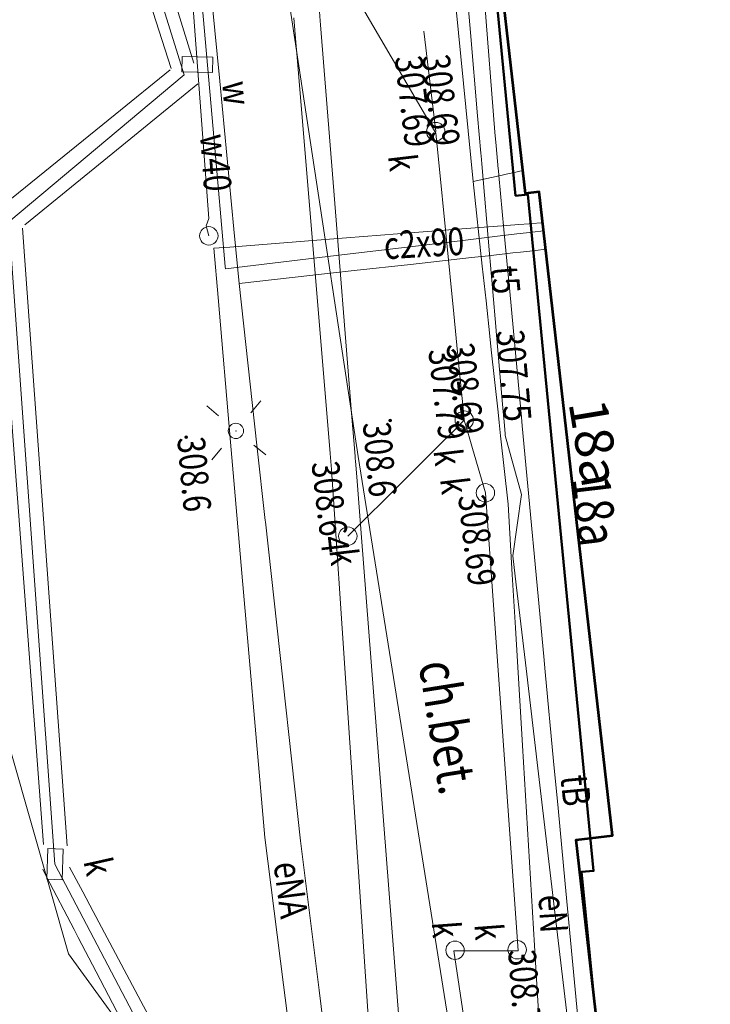
# Model space of a CAD drawing. Extents: x 6568120 to 6581475, y 5511602 to 5528428.
# Drawn here: x 6575199 to 6575222, y 5521710 to 5521742 of the extents above; entities that cross this region are included whole.
import ezdxf

# ---------------------------------------------------------------- set-up
doc = ezdxf.new("R2010")
doc.units = 0
doc.header["$PDSIZE"] = 0.75
doc.layers.get('0').update_dxf_attribs({"linetype": 'CONTINUOUS', "lineweight": 13})
for name, color, linetype, lineweight, true_color in [('GEPADR_O', 7, 'CONTINUOUS', 18, 0x0a0909), ('GESBZO', 7, 'CONTINUOUS', 50, 0x0a0909), ('L139_055.180-056.270_ST_stacja_Bielsko_Biala_Glowna - Default$0$EADPD_238', 7, 'CONTINUOUS', 0, 0x000000), ('L139_055.180-056.270_ST_stacja_Bielsko_Biala_Glowna - Default$0$EBUPP_316', 7, 'CONTINUOUS', 0, 0x000000), ('L139_055.180-056.270_ST_stacja_Bielsko_Biala_Glowna - Default$0$SDRPK_423', 7, 'CONTINUOUS', 0, 0x000000), ('L139_055.180-056.270_ST_stacja_Bielsko_Biala_Glowna - Default$0$SDRPK_433', 7, 'CONTINUOUS', 0, 0x000000), ('L139_055.180-056.270_ST_stacja_Bielsko_Biala_Glowna - Default$0$UCCPO_584', 7, 'CONTINUOUS', 0, 0x000000), ('L139_055.180-056.270_ST_stacja_Bielsko_Biala_Glowna - Default$0$UEEPA_510', 7, 'CONTINUOUS', 0, 0x000000), ('L139_055.180-056.270_ST_stacja_Bielsko_Biala_Glowna - Default$0$UEEPO_585', 7, 'CONTINUOUS', 0, 0x000000), ('L139_055.180-056.270_ST_stacja_Bielsko_Biala_Glowna - Default$0$UEETA_515', 7, 'CONTINUOUS', 0, 0x000000), ('L139_055.180-056.270_ST_stacja_Bielsko_Biala_Glowna - Default$0$UKKPA_504', 7, 'CONTINUOUS', 0, 0x000000), ('L139_055.180-056.270_ST_stacja_Bielsko_Biala_Glowna - Default$0$UKKPA_506', 7, 'CONTINUOUS', 0, 0x000000), ('L139_055.180-056.270_ST_stacja_Bielsko_Biala_Glowna - Default$0$UKKPC_622', 7, 'CONTINUOUS', 0, 0x000000), ('L139_055.180-056.270_ST_stacja_Bielsko_Biala_Glowna - Default$0$UKKPO_582', 7, 'CONTINUOUS', 0, 0x000000), ('L139_055.180-056.270_ST_stacja_Bielsko_Biala_Glowna - Default$0$UTTPC_626', 7, 'CONTINUOUS', 0, 0x000000), ('L139_055.180-056.270_ST_stacja_Bielsko_Biala_Glowna - Default$0$UTTPO_586', 7, 'CONTINUOUS', 0, 0x000000), ('L139_055.180-056.270_ST_stacja_Bielsko_Biala_Glowna - Default$0$UWWPA_506', 7, 'CONTINUOUS', 0, 0x000000), ('L139_055.180-056.270_ST_stacja_Bielsko_Biala_Glowna - Default$0$UWWPO_581', 7, 'CONTINUOUS', 0, 0x000000), ('L139_055.180-056.270_ST_stacja_Bielsko_Biala_Glowna - Default$0$UZBPB_575', 7, 'CONTINUOUS', 0, 0x000000), ('L139_055.180-056.270_ST_stacja_Bielsko_Biala_Glowna - Default$0$WUKPS_824', 7, 'CONTINUOUS', 0, 0x000000), ('L139_055.180-056.270_ST_stacja_Bielsko_Biala_Glowna - Default$0$WWRPP_801', 7, 'CONTINUOUS', 0, 0x000000)]:
    doc.layers.add(name, color=color, linetype=linetype, lineweight=lineweight, true_color=true_color)
doc.styles.add('GEO-INFO', font='arial.ttf')
doc.styles.add('L139_055.180-056.270_ST_stacja_Bielsko_Biala_Glowna - Default$0$Styledgn000', font='dgn000.shx')

# ---------------------------------------------------------------- blocks, each defined once
blk = doc.blocks.new('L139_055.180-056.270_ST_stacja_Bielsko_Biala_Glowna - Default$0$50429')
at = {"layer": 'L139_055.180-056.270_ST_stacja_Bielsko_Biala_Glowna - Default$0$UWWPA_506', "color": 18, "linetype": 'Continuous', "lineweight": 13, "true_color": 0x000000, "flags": 128}
blk.add_lwpolyline([(-0.494, 0.262), (0.505, 0.238), (0.493, -0.262), (-0.506, -0.237), (-0.494, 0.262)], dxfattribs=at)
blk = doc.blocks.new('L139_055.180-056.270_ST_stacja_Bielsko_Biala_Glowna - Default$0$50430')
at = {"layer": 'L139_055.180-056.270_ST_stacja_Bielsko_Biala_Glowna - Default$0$UKKPA_504', "color": 18, "linetype": 'Continuous', "lineweight": 13, "true_color": 0x000000, "flags": 128}
blk.add_lwpolyline([(-0.267, -0.491), (-0.233, 0.508), (0.266, 0.492), (0.233, -0.508), (-0.267, -0.491)], dxfattribs=at)
blk = doc.blocks.new('L139_055.180-056.270_ST_stacja_Bielsko_Biala_Glowna - Default$0$50673')
at = {"layer": 'L139_055.180-056.270_ST_stacja_Bielsko_Biala_Glowna - Default$0$UWWPA_506', "color": 18, "linetype": 'Continuous', "lineweight": 13, "true_color": 0x000000}
blk.add_circle((0, 0), 0.3, dxfattribs=at)
blk = doc.blocks.new('L139_055.180-056.270_ST_stacja_Bielsko_Biala_Glowna - Default$0$50674')
at = {"layer": 'L139_055.180-056.270_ST_stacja_Bielsko_Biala_Glowna - Default$0$UKKPA_506', "color": 18, "linetype": 'Continuous', "lineweight": 13, "true_color": 0x000000}
blk.add_circle((0, 0), 0.3, dxfattribs=at)
blk = doc.blocks.new('L139_055.180-056.270_ST_stacja_Bielsko_Biala_Glowna - Default$0$506164')
at = {"layer": 'L139_055.180-056.270_ST_stacja_Bielsko_Biala_Glowna - Default$0$UKKPA_506', "color": 18, "linetype": 'Continuous', "lineweight": 13, "true_color": 0x000000}
blk.add_circle((0, 0), 0.3, dxfattribs=at)
blk = doc.blocks.new('L139_055.180-056.270_ST_stacja_Bielsko_Biala_Glowna - Default$0$506165')
at = {"layer": 'L139_055.180-056.270_ST_stacja_Bielsko_Biala_Glowna - Default$0$UKKPA_506', "color": 18, "linetype": 'Continuous', "lineweight": 13, "true_color": 0x000000}
blk.add_circle((0, 0), 0.3, dxfattribs=at)
blk = doc.blocks.new('L139_055.180-056.270_ST_stacja_Bielsko_Biala_Glowna - Default$0$506166')
at = {"layer": 'L139_055.180-056.270_ST_stacja_Bielsko_Biala_Glowna - Default$0$UKKPA_506', "color": 18, "linetype": 'Continuous', "lineweight": 13, "true_color": 0x000000}
blk.add_circle((0, 0), 0.3, dxfattribs=at)
blk = doc.blocks.new('L139_055.180-056.270_ST_stacja_Bielsko_Biala_Glowna - Default$0$506167')
at = {"layer": 'L139_055.180-056.270_ST_stacja_Bielsko_Biala_Glowna - Default$0$UKKPA_506', "color": 18, "linetype": 'Continuous', "lineweight": 13, "true_color": 0x000000}
blk.add_circle((0, 0), 0.3, dxfattribs=at)
blk = doc.blocks.new('L139_055.180-056.270_ST_stacja_Bielsko_Biala_Glowna - Default$0$506168')
at = {"layer": 'L139_055.180-056.270_ST_stacja_Bielsko_Biala_Glowna - Default$0$UKKPA_506', "color": 18, "linetype": 'Continuous', "lineweight": 13, "true_color": 0x000000}
blk.add_circle((0, 0), 0.3, dxfattribs=at)
blk = doc.blocks.new('L139_055.180-056.270_ST_stacja_Bielsko_Biala_Glowna - Default$0$140567')
at = {"layer": 'L139_055.180-056.270_ST_stacja_Bielsko_Biala_Glowna - Default$0$WWRPP_801', "linetype": 'Continuous', "true_color": 0x000000}
h = blk.add_hatch(color=18, dxfattribs=at)
edge = h.paths.add_edge_path()
edge.add_arc((0, 0), 0.045, 0, 360)
at = {"layer": 'L139_055.180-056.270_ST_stacja_Bielsko_Biala_Glowna - Default$0$WWRPP_801', "color": 18, "linetype": 'Continuous', "lineweight": 13, "true_color": 0x000000}
blk.add_circle((0, 0), 0.045, dxfattribs=at)
blk = doc.blocks.new('L139_055.180-056.270_ST_stacja_Bielsko_Biala_Glowna - Default$0$140568')
at = {"layer": 'L139_055.180-056.270_ST_stacja_Bielsko_Biala_Glowna - Default$0$WWRPP_801', "linetype": 'Continuous', "true_color": 0x000000}
h = blk.add_hatch(color=18, dxfattribs=at)
edge = h.paths.add_edge_path()
edge.add_arc((0, 0), 0.045, 0, 360)
at = {"layer": 'L139_055.180-056.270_ST_stacja_Bielsko_Biala_Glowna - Default$0$WWRPP_801', "color": 18, "linetype": 'Continuous', "lineweight": 13, "true_color": 0x000000}
blk.add_circle((0, 0), 0.045, dxfattribs=at)
blk = doc.blocks.new('L139_055.180-056.270_ST_stacja_Bielsko_Biala_Glowna - Default$0$515173')
at = {"layer": 'L139_055.180-056.270_ST_stacja_Bielsko_Biala_Glowna - Default$0$UEETA_515', "color": 18, "linetype": 'Continuous', "lineweight": 13, "true_color": 0x000000}
for p, q in [((0.492, 0.592), (0.812, 0.977)), ((-0.948, 0.814), (-0.564, 0.495)), ((-0.786, -0.946), (-0.467, -0.561)), ((0.589, -0.464), (0.974, -0.784))]:
    blk.add_line(p, q, dxfattribs=at)
at = {"layer": 'L139_055.180-056.270_ST_stacja_Bielsko_Biala_Glowna - Default$0$UEETA_515', "color": 8, "linetype": 'Continuous', "lineweight": 13, "true_color": 0x7a7a7a}
blk.add_point((0, 0), dxfattribs=at)
blk = doc.blocks.new('L139_055.180-056.270_ST_stacja_Bielsko_Biala_Glowna - Default$0$510188')
at = {"layer": 'L139_055.180-056.270_ST_stacja_Bielsko_Biala_Glowna - Default$0$UEEPA_510', "color": 18, "linetype": 'Continuous', "lineweight": 13, "true_color": 0x000000}
blk.add_circle((0, 0), 0.25, dxfattribs=at)
at = {"layer": 'L139_055.180-056.270_ST_stacja_Bielsko_Biala_Glowna - Default$0$UEEPA_510', "color": 8, "linetype": 'Continuous', "lineweight": 13, "true_color": 0x7a7a7a}
blk.add_point((0, 0), dxfattribs=at)
blk = doc.blocks.new('PKP')
at = {"layer": 'L139_055.180-056.270_ST_stacja_Bielsko_Biala_Glowna - Default$0$EBUPP_316', "color": 18, "linetype": 'Continuous', "lineweight": 53, "true_color": 0x000000, "flags": 128}
blk.add_lwpolyline([(6575218607.57834, 5521703423.07087), (6575217229.738311, 5521715473.844359), (6575218421.51379, 5521715610.107481), (6575216020.77552, 5521736607.28605), (6575215582.17339, 5521736557.13794), (6575214308.740089, 5521747694.756161), (6575214952.262899, 5521747768.33414), (6575213858.46383, 5521757334.847341), (6575227067.013111, 5521758845.06309), (6575228186.33803, 5521749055.29735), (6575227450.98189, 5521748971.2195), (6575231225.64565, 5521715957.504459), (6575231338.915671, 5521715970.45533), (6575232590.73764, 5521705021.8526), (6575218607.57834, 5521703423.07087)], dxfattribs=at)
at = {"layer": 'L139_055.180-056.270_ST_stacja_Bielsko_Biala_Glowna - Default$0$SDRPK_423', "color": 18, "linetype": 'Continuous', "lineweight": 13, "true_color": 0x000000, "flags": 128}
blk.add_lwpolyline([(6575192001.88382, 5521755774.77084), (6575192733.293431, 5521749970.27791), (6575206617.54647, 5521751034.398972), (6575210118.047841, 5521727973.340058), (6575214121.53997, 5521702949.593231)], dxfattribs=at)
at = {"layer": 'L139_055.180-056.270_ST_stacja_Bielsko_Biala_Glowna - Default$0$UCCPO_584', "color": 201, "linetype": 'Continuous', "lineweight": 13, "true_color": 0xee82ee, "flags": 128}
for points in [[(6575209400.611787, 5521706039.463675), (6575208840, 5521710570), (6575208236.981028, 5521715440.861394), (6575207373.540401, 5521723263.981193), (6575207088.65913, 5521725845.120238), (6575207084.058988, 5521725886.799375), (6575206812.4371, 5521728347.803057), (6575206230.278311, 5521733622.396141), (6575206060.170861, 5521735389.967027), (6575205595.917716, 5521740213.978843), (6575205352.304607, 5521742745.340255)], [(6575216165.623384, 5521735340.427225), (6575216165.22543, 5521735340.379429), (6575215805.856831, 5521735297.217667), (6575215609.255127, 5521735273.604929), (6575215298.850834, 5521735236.323995), (6575214754.522903, 5521735170.947794), (6575213625.575417, 5521735035.35619), (6575211898.003699, 5521734827.867158), (6575209858.949451, 5521734582.967693), (6575209128.117925, 5521734495.191583), (6575209128.113306, 5521734495.191029), (6575205785.840792, 5521734093.769263), (6575205779.164973, 5521734168.811897), (6575205413.351829, 5521738280.904252), (6575205020.044429, 5521742702.058494), (6575204668.013101, 5521746659.229941), (6575204515.547951, 5521747425.515822), (6575203901.007356, 5521750514.180895), (6575203839.937073, 5521750821.118548), (6575203602.995939, 5521752011.978534), (6575202617.25817, 5521756966.270974)], [(6575216235.12882, 5521734732.523389), (6575216234.44836, 5521734732.447885), (6575215912.560125, 5521734696.731521), (6575215414.038796, 5521734641.41614), (6575215165.38909, 5521734613.826241), (6575214369.176415, 5521734525.479356), (6575213817.103806, 5521734464.221985), (6575211821.962865, 5521734242.843331), (6575209989.10235, 5521734039.471137), (6575209210.39695, 5521733953.066841), (6575209210.392709, 5521733953.066369), (6575206230.278311, 5521733622.396141)]]:
    blk.add_lwpolyline(points, dxfattribs=at)
at = {"layer": 'L139_055.180-056.270_ST_stacja_Bielsko_Biala_Glowna - Default$0$UEEPO_585', "color": 1, "linetype": 'Continuous', "lineweight": 13, "flags": 128}
for points in [[(6575211361.389657, 5521767093.827909), (6575212117.58112, 5521758523.658004), (6575212136.415692, 5521758310.199536), (6575212202.346939, 5521757348.379014), (6575212296.424409, 5521755975.954723), (6575212819.750649, 5521748341.548382), (6575212988.625467, 5521745877.962845), (6575213867.700001, 5521736950.100003)], [(6575218115.3, 5521699980.6), (6575217398.000557, 5521703295.418694), (6575216009.700001, 5521709711.100002), (6575215968.879692, 5521710392.188308), (6575215479.974675, 5521718549.585848), (6575215249.685295, 5521722391.972317), (6575215145.657946, 5521724127.672299), (6575215008, 5521726424.500001), (6575214766.919724, 5521728649.804359), (6575214719.954499, 5521729083.31937), (6575214683.059845, 5521729423.877445), (6575214462.936193, 5521731455.740556), (6575214415.121488, 5521731897.096747), (6575214289.677247, 5521733055.016498), (6575214167.052118, 5521734186.914304), (6575213867.700001, 5521736950.100003), (6575214720.061914, 5521737134.785651), (6575214858.178755, 5521737164.712138), (6575214895.422396, 5521737172.781911), (6575215164.648293, 5521737231.116474), (6575215496.731897, 5521737303.070741), (6575215496.882514, 5521737303.103375)], [(6575208178.521271, 5521706839.144637), (6575207680.152778, 5521710738.145212), (6575207065.282126, 5521715548.603826), (6575206525.654976, 5521721809.1562), (6575206322.628647, 5521724164.591755), (6575206083.276093, 5521726941.47058), (6575205953.664529, 5521728445.175453), (6575205547.203334, 5521733160.786236), (6575205408.742293, 5521734767.159441), (6575205926.116858, 5521734807.414351), (6575209043.909132, 5521735049.997675), (6575209043.914176, 5521735049.998068), (6575209734.245569, 5521735103.710076), (6575211956.3298, 5521735276.601834), (6575213504.284935, 5521735397.04222), (6575214956.980309, 5521735510.070816), (6575215364.336648, 5521735541.765631), (6575215700.129425, 5521735567.892365), (6575215756.973419, 5521735572.315178), (6575216135.462536, 5521735601.763947), (6575216135.740656, 5521735601.785587)]]:
    blk.add_lwpolyline(points, dxfattribs=at)
at = {"layer": 'L139_055.180-056.270_ST_stacja_Bielsko_Biala_Glowna - Default$0$UKKPA_506', "color": 18, "linetype": 'Continuous', "lineweight": 13, "true_color": 0x000000, "flags": 128}
blk.add_lwpolyline([(6575212650.5, 5521738571.500002), (6575212260.027946, 5521741847.613929)], dxfattribs=at)
at = {"layer": 'L139_055.180-056.270_ST_stacja_Bielsko_Biala_Glowna - Default$0$UKKPO_582', "color": 36, "linetype": 'Continuous', "lineweight": 13, "true_color": 0x78461e, "flags": 128}
for points in [[(6575196333.500001, 5521755899.5), (6575202356.625889, 5521747097.236404), (6575204437.761327, 5521740429.219285), (6575198717.921032, 5521735625.876775), (6575200219.848198, 5521714680.000027), (6575212909.372701, 5521690500.11794), (6575225719.529013, 5521680328.850629)], [(6575213581.5, 5521729160.5), (6575213564.059206, 5521729336.887995), (6575213395.957189, 5521731036.992772), (6575213238.3204, 5521732631.257167), (6575212739.286174, 5521737678.254744), (6575212656.230561, 5521738518.240168), (6575205888.202579, 5521750090.72078)], [(6575209779.5, 5521725376.499999), (6575209938.980531, 5521725535.225492), (6575210429.894481, 5521726023.815286), (6575210938.862401, 5521726530.373573), (6575212488.620067, 5521728072.794144), (6575212854.977861, 5521728437.417472), (6575213114.842704, 5521728696.052022), (6575213581.5, 5521729160.5), (6575213677.048649, 5521728831.69616), (6575213738.18432, 5521728621.314915), (6575213851.69937, 5521728230.684757), (6575214270.500002, 5521726789.5), (6575215335.680433, 5521711851.987987), (6575213235.09602, 5521711851.987987), (6575215286.935437, 5521698186.641221), (6575209161.800461, 5521697641.11482)]]:
    blk.add_lwpolyline(points, dxfattribs=at)
at = {"layer": 'L139_055.180-056.270_ST_stacja_Bielsko_Biala_Glowna - Default$0$UTTPO_586', "color": 40, "linetype": 'Continuous', "lineweight": 13, "true_color": 0xffa500, "flags": 128}
for points in [[(6575217885.023415, 5521703346.769968), (6575216874.413933, 5521714041.13001), (6575216641.226391, 5521716508.741478), (6575216497.044821, 5521718034.483764), (6575216221.111794, 5521720954.431755), (6575216174.66364, 5521721452.514109), (6575215473.320838, 5521728973.296459), (6575215446.709146, 5521729258.664383), (6575215425.917088, 5521729481.626063), (6575215250.858461, 5521731358.850461), (6575215053.597275, 5521733474.161911), (6575215013.419567, 5521733905.003731), (6575214876.337399, 5521735374.991206), (6575214711.707331, 5521737140.386005), (6575214696.803988, 5521737300.200567), (6575214691.642503, 5521737355.549263), (6575214621.422383, 5521738108.547974), (6575214580.250964, 5521738550.045739), (6575214242.953713, 5521742855.785736)], [(6575211697.725629, 5521706447.343946), (6575210216.259403, 5521725475.52702), (6575210069.442411, 5521727311.773322), (6575210028.809948, 5521727819.965271), (6575210021.926704, 5521727906.054295), (6575210015.646151, 5521727984.60545), (6575209903.655273, 5521729385.280073), (6575209903.65414, 5521729385.294251), (6575209302.181644, 5521736907.936168), (6575208891.105875, 5521742049.278195), (6575208880.364809, 5521742183.617157), (6575208856.233777, 5521742485.424983)], [(6575210552.656293, 5521708099.261463), (6575209646.998928, 5521721559.203704), (6575209308.859534, 5521726584.654669), (6575209255.865978, 5521727372.248559), (6575209252.830134, 5521727417.36747), (6575209197.940345, 5521728077.321469), (6575208101.635599, 5521741258.473864), (6575208101.623985, 5521741258.613518), (6575208094.599032, 5521741343.076298), (6575208015.464926, 5521742281.048203)], [(6575213604.410728, 5521743820.716417), (6575213779.103697, 5521741807.305914), (6575214015.044916, 5521739087.98338), (6575214120.948774, 5521737867.396532), (6575214128.782928, 5521737777.10463), (6575214151.441889, 5521737515.950489), (6575214405.613671, 5521734586.512993), (6575214501.699113, 5521733479.087548), (6575214623.008328, 5521732084.031569), (6575214623.299364, 5521732080.684664), (6575214624.688001, 5521732064.715346), (6575214853.176113, 5521729437.10203), (6575214880.57009, 5521729122.071297), (6575214915.711703, 5521728717.942742), (6575214920.642303, 5521728661.240864), (6575215444.321293, 5521726741.084574), (6575215165.02583, 5521724733.648455), (6575215277.059402, 5521723786.061279), (6575215577.121553, 5521721248.116257), (6575216005.330388, 5521717626.298296), (6575216572.868669, 5521712826.02291), (6575217695.961016, 5521703326.83539)]]:
    blk.add_lwpolyline(points, dxfattribs=at)
at = {"layer": 'L139_055.180-056.270_ST_stacja_Bielsko_Biala_Glowna - Default$0$UWWPO_581', "color": 5, "linetype": 'Continuous', "lineweight": 13, "flags": 128}
blk.add_lwpolyline([(6575203832.441887, 5521752539.570951), (6575203879.029751, 5521751922.441296), (6575203961.466905, 5521750830.431314), (6575203984.140337, 5521750530.08602), (6575204179.285668, 5521747945.078653), (6575204252.580107, 5521746974.178387), (6575204717.860796, 5521742739.681012), (6575205246.470366, 5521735737.414499), (6575205150.196952, 5521735494.523866), (6575205242.0522, 5521735172.405829)], dxfattribs=at)
at = {"layer": 'L139_055.180-056.270_ST_stacja_Bielsko_Biala_Glowna - Default$0$UZBPB_575', "color": 18, "linetype": 'Continuous', "lineweight": 13, "true_color": 0x000000, "flags": 128}
for points in [[(6575204748.819925, 5521740800.735416), (6575204198.934943, 5521742595.096933), (6575203337.999785, 5521745404.464293), (6575202701.71379, 5521747480.765959)], [(6575204008.090731, 5521740625.653971), (6575203410.725262, 5521742492.421058), (6575202783.445417, 5521744452.670571), (6575201960.984597, 5521747022.860639)], [(6575198392.016668, 5521736060.068581), (6575202182.215626, 5521739128.759785), (6575203981.155125, 5521740585.25056)], [(6575199240.488288, 5521735534.824243), (6575202406.394418, 5521738111.373145), (6575204883.497959, 5521740127.345241)], [(6575199846.539445, 5521715319.65117), (6575198721.201133, 5521730232.83021), (6575198297.742042, 5521735844.583724)], [(6575200614.204246, 5521715279.247759), (6575199551.500579, 5521729999.661508), (6575199159.681466, 5521735427.081815)], [(6575213384.656466, 5521690557.445828), (6575212130.09184, 5521692990.459198), (6575209676.78965, 5521697748.218904), (6575209651.100403, 5521697798.038799), (6575208134.298566, 5521700640.046455), (6575208038.251427, 5521700820.00846), (6575206468.093149, 5521703761.989234), (6575203026.543303, 5521710210.366841), (6575201467.85828, 5521713130.850358), (6575201125.064816, 5521713773.137058), (6575200695.011067, 5521714578.921977)], [(6575212497.503613, 5521690226.144096), (6575211907.117249, 5521691356.21373), (6575211906.973533, 5521691356.488822), (6575211791.491654, 5521691577.534853), (6575211728.856966, 5521691697.425088), (6575208816.096585, 5521697272.794465), (6575207356.266406, 5521700070.073849), (6575207075.147911, 5521700608.744021), (6575202773.002028, 5521708852.376851), (6575201565.29827, 5521711166.539739), (6575200978.430497, 5521712291.07679), (6575200845.76574, 5521712545.284705), (6575199948.56893, 5521714264.464225), (6575199948.455064, 5521714264.68241), (6575199819.60384, 5521714511.582959)]]:
    blk.add_lwpolyline(points, dxfattribs=at)
at = {"layer": 'L139_055.180-056.270_ST_stacja_Bielsko_Biala_Glowna - Default$0$WUKPS_824', "color": 18, "linetype": 'Continuous', "lineweight": 13, "true_color": 0x000000, "flags": 128}
blk.add_lwpolyline([(6575177231.56695, 5521848733.403821), (6575177833.92985, 5521841173.84548), (6575179329.304061, 5521823665.055401), (6575182571.453701, 5521799351.63665), (6575184161.82747, 5521784189.02736), (6575186732.50173, 5521771125.063911), (6575191056.883981, 5521764194.01209), (6575192001.88382, 5521755774.77084), (6575192733.293431, 5521749970.27791), (6575192929.209991, 5521748415.47712), (6575195091.878351, 5521731252.463369), (6575200666.060851, 5521711754.59142), (6575208526.32168, 5521700927.079711), (6575211870, 5521691690)], dxfattribs=at)
at = {"color": 18, "linetype": 'Continuous', "lineweight": 13, "true_color": 0x000000, "xscale": 1000, "yscale": 1000, "zscale": 1000}
for name, p in [('L139_055.180-056.270_ST_stacja_Bielsko_Biala_Glowna - Default$0$50429', (6575204867.0522, 5521740763.405829)), ('L139_055.180-056.270_ST_stacja_Bielsko_Biala_Glowna - Default$0$506164', (6575212650.5, 5521738571.500001)), ('L139_055.180-056.270_ST_stacja_Bielsko_Biala_Glowna - Default$0$50673', (6575205242.0522, 5521735172.405829)), ('L139_055.180-056.270_ST_stacja_Bielsko_Biala_Glowna - Default$0$506165', (6575213581.5, 5521729160.5)), ('L139_055.180-056.270_ST_stacja_Bielsko_Biala_Glowna - Default$0$140567', (6575211162, 5521729146.000002)), ('L139_055.180-056.270_ST_stacja_Bielsko_Biala_Glowna - Default$0$140568', (6575204505, 5521728607)), ('L139_055.180-056.270_ST_stacja_Bielsko_Biala_Glowna - Default$0$506167', (6575214270.500001, 5521726789.5)), ('L139_055.180-056.270_ST_stacja_Bielsko_Biala_Glowna - Default$0$506166', (6575209779.5, 5521725376.5)), ('L139_055.180-056.270_ST_stacja_Bielsko_Biala_Glowna - Default$0$50430', (6575200219.848198, 5521714680.000027)), ('L139_055.180-056.270_ST_stacja_Bielsko_Biala_Glowna - Default$0$50674', (6575213278.61715, 5521711870.780041)), ('L139_055.180-056.270_ST_stacja_Bielsko_Biala_Glowna - Default$0$506168', (6575215307.5, 5521711885.5))]:
    blk.add_blockref(name, p, dxfattribs=at)
at = {"color": 18, "linetype": 'Continuous', "lineweight": 0, "true_color": 0x000000, "xscale": 1000, "yscale": 1000, "zscale": 1000}
for name in ['L139_055.180-056.270_ST_stacja_Bielsko_Biala_Glowna - Default$0$515173', 'L139_055.180-056.270_ST_stacja_Bielsko_Biala_Glowna - Default$0$510188']:
    blk.add_blockref(name, (6575206125.465122, 5521728811.452432), dxfattribs=at)
at = {"layer": 'L139_055.180-056.270_ST_stacja_Bielsko_Biala_Glowna - Default$0$EADPD_238', "color": 18, "linetype": 'Continuous', "lineweight": 30, "true_color": 0x000000, "insert": (6575217215.893918, 5521726124.800385), "char_height": 1250, "attachment_point": 8, "rotation": 276.7465756081, "line_spacing_factor": 0.8, "style": 'L139_055.180-056.270_ST_stacja_Bielsko_Biala_Glowna - Default$0$Styledgn000'}
blk.add_mtext('{\\W0.8;18a}', dxfattribs=at)
at = {"layer": 'L139_055.180-056.270_ST_stacja_Bielsko_Biala_Glowna - Default$0$SDRPK_433', "color": 18, "linetype": 'Continuous', "lineweight": 30, "true_color": 0x000000, "insert": (6575212088.214912, 5521721220.286685), "char_height": 1250, "attachment_point": 7, "rotation": 279.0895907317, "line_spacing_factor": 0.8, "style": 'L139_055.180-056.270_ST_stacja_Bielsko_Biala_Glowna - Default$0$Styledgn000'}
blk.add_mtext('{\\W0.8;ch.bet.}', dxfattribs=at)
at = {"layer": 'L139_055.180-056.270_ST_stacja_Bielsko_Biala_Glowna - Default$0$UCCPO_584', "color": 201, "linetype": 'Continuous', "lineweight": 13, "true_color": 0xee82ee, "insert": (6575212291.718734, 5521734481.683888), "char_height": 900, "attachment_point": 8, "rotation": 3.3304903407, "style": 'L139_055.180-056.270_ST_stacja_Bielsko_Biala_Glowna - Default$0$Styledgn000'}
blk.add_mtext('{\\W0.8;\\C201;c2x90}', dxfattribs=at)
at = {"layer": 'L139_055.180-056.270_ST_stacja_Bielsko_Biala_Glowna - Default$0$UEEPO_585', "color": 1, "linetype": 'Continuous', "lineweight": 13, "char_height": 900, "attachment_point": 8, "style": 'L139_055.180-056.270_ST_stacja_Bielsko_Biala_Glowna - Default$0$Styledgn000'}
for s, insert, rotation in [('{\\W0.8;\\C1;eNA}', (6575207472.55128, 5521713783.115325), 277.2884608794), ('{\\W0.8;\\C1;eN}', (6575216036.828036, 5521713033.521843), 273.4334800627)]:
    blk.add_mtext(s, dxfattribs=dict(at, insert=insert, rotation=rotation))
at = {"layer": 'L139_055.180-056.270_ST_stacja_Bielsko_Biala_Glowna - Default$0$UKKPA_504', "color": 18, "linetype": 'Continuous', "lineweight": 13, "true_color": 0x000000, "insert": (6575201143.720592, 5521714776.212363), "char_height": 900, "attachment_point": 7, "rotation": 282.5563439405, "line_spacing_factor": 0.8, "style": 'L139_055.180-056.270_ST_stacja_Bielsko_Biala_Glowna - Default$0$Styledgn000'}
blk.add_mtext('{\\W0.8;k}', dxfattribs=at)
at = {"layer": 'L139_055.180-056.270_ST_stacja_Bielsko_Biala_Glowna - Default$0$UKKPA_506', "color": 18, "linetype": 'Continuous', "lineweight": 13, "true_color": 0x000000, "char_height": 900, "line_spacing_factor": 0.8, "style": 'L139_055.180-056.270_ST_stacja_Bielsko_Biala_Glowna - Default$0$Styledgn000'}
for s, insert, attachment_point, rotation in [('{\\W0.8;308.69}', (6575212554.782303, 5521738057.568239), 9, 276.7465756081), ('{\\W0.8;k}', (6575211088.765195, 5521737783.050348), 7, 276.7465756081), ('{\\W0.8;308.69}', (6575213343.169757, 5521728647.041681), 9, 276.7465756081), ('{\\W0.8;k}', (6575212572.031743, 5521728170.792659), 7, 276.7465756081), ('{\\W0.8;308.64}', (6575209836.113174, 5521724897.932659), 3, 276.7465756081), ('{\\W0.8;k}', (6575212787.701633, 5521727243.928788), 7, 276.7465756081), ('{\\W0.8;308.69}', (6575214270.500002, 5521726789.500001), 1, 276.7465756081), ('{\\W0.8;k}', (6575209173.906119, 5521724923.59258), 7, 276.7465756081), ('{\\W0.8;k}', (6575212518.145015, 5521712785.067302), 7, 274.2738439405), ('{\\W0.8;k}', (6575213908.400589, 5521712715.730422), 7, 274.2738439405), ('{\\W0.8;308.74}', (6575215011.325881, 5521711863.366522), 7, 274.2738439405)]:
    blk.add_mtext(s, dxfattribs=dict(at, insert=insert, attachment_point=attachment_point, rotation=rotation))
at = {"layer": 'L139_055.180-056.270_ST_stacja_Bielsko_Biala_Glowna - Default$0$UKKPC_622', "color": 18, "linetype": 'Continuous', "lineweight": 13, "true_color": 0x000000, "char_height": 900, "attachment_point": 3, "rotation": 276.7465756081, "style": 'L139_055.180-056.270_ST_stacja_Bielsko_Biala_Glowna - Default$0$Styledgn000'}
for s, insert in [('{\\W0.8;307.69}', (6575212553.330875, 5521738125.352302)), ('{\\W0.8;307.79}', (6575213650.49019, 5521728575.127093))]:
    blk.add_mtext(s, dxfattribs=dict(at, insert=insert))
at = {"layer": 'L139_055.180-056.270_ST_stacja_Bielsko_Biala_Glowna - Default$0$UTTPC_626', "color": 18, "linetype": 'Continuous', "lineweight": 13, "true_color": 0x000000, "insert": (6575214624.216882, 5521732070.133179), "char_height": 900, "attachment_point": 7, "rotation": 274.9697, "style": 'L139_055.180-056.270_ST_stacja_Bielsko_Biala_Glowna - Default$0$Styledgn000'}
blk.add_mtext('{\\W0.8;307.75}', dxfattribs=at)
at = {"layer": 'L139_055.180-056.270_ST_stacja_Bielsko_Biala_Glowna - Default$0$UTTPO_586', "color": 40, "linetype": 'Continuous', "lineweight": 13, "true_color": 0xffa500, "char_height": 900, "attachment_point": 8, "style": 'L139_055.180-056.270_ST_stacja_Bielsko_Biala_Glowna - Default$0$Styledgn000'}
for s, insert, rotation in [('{\\W0.8;\\C40;t5}', (6575214482.898387, 5521733695.731044), 274.956913597), ('{\\W0.8;\\C40;tB}', (6575216772.018393, 5521717039.79065), 275.4008906062)]:
    blk.add_mtext(s, dxfattribs=dict(at, insert=insert, rotation=rotation))
at = {"layer": 'L139_055.180-056.270_ST_stacja_Bielsko_Biala_Glowna - Default$0$UWWPA_506', "color": 18, "linetype": 'Continuous', "lineweight": 13, "true_color": 0x000000, "insert": (6575205678.443621, 5521740191.468829), "char_height": 900, "attachment_point": 7, "rotation": 274.3171, "style": 'L139_055.180-056.270_ST_stacja_Bielsko_Biala_Glowna - Default$0$Styledgn000'}
blk.add_mtext('{\\W0.8;w}', dxfattribs=at)
at = {"layer": 'L139_055.180-056.270_ST_stacja_Bielsko_Biala_Glowna - Default$0$UWWPO_581', "color": 5, "linetype": 'Continuous', "lineweight": 13, "insert": (6575205023.188929, 5521737527.762128), "char_height": 900, "attachment_point": 8, "rotation": 274.3121591231, "style": 'L139_055.180-056.270_ST_stacja_Bielsko_Biala_Glowna - Default$0$Styledgn000'}
blk.add_mtext('{\\W0.8;\\C5;w40}', dxfattribs=at)
at = {"layer": 'L139_055.180-056.270_ST_stacja_Bielsko_Biala_Glowna - Default$0$WWRPP_801', "color": 18, "linetype": 'Continuous', "lineweight": 13, "true_color": 0x000000, "char_height": 900, "rotation": 275.1902866344, "line_spacing_factor": 0.8, "style": 'L139_055.180-056.270_ST_stacja_Bielsko_Biala_Glowna - Default$0$Styledgn000'}
for insert, attachment_point in [((6575211162, 5521729146.000003), 1), ((6575204209.217774, 5521728580.132267), 7)]:
    blk.add_mtext('{\\W0.8;308.6}', dxfattribs=dict(at, insert=insert, attachment_point=attachment_point))

msp = doc.modelspace()

# ---------------------------------------------------------------- linework, layer by layer
at = {"layer": 'GESBZO', "linetype": 'Continuous', "elevation": 10.26}
msp.add_lwpolyline([(6575213.614, 5521757.53), (6575226.868, 5521758.85), (6575227.875, 5521748.912), (6575228.275, 5521748.947), (6575229.406, 5521737.891), (6575229.007, 5521737.845), (6575231.229, 5521715.792), (6575231.638, 5521715.827), (6575232.741, 5521704.66), (6575218.518, 5521703.249), (6575217.405, 5521714.425), (6575217.804, 5521714.46), (6575215.652, 5521736.525), (6575215.253, 5521736.48), (6575214.181, 5521747.547), (6575214.581, 5521747.592)], close=True, dxfattribs=at)

# ---------------------------------------------------------------- texts
at = {"layer": 'GEPADR_O', "color": 18, "linetype": 'Continuous', "lineweight": 0, "true_color": 0x0a0909, "style": 'GEO-INFO'}
msp.add_text('18a', height=1.25, rotation=279.3795, dxfattribs=at).set_placement((6575216.98, 5521729.726, 10.8))

# ---------------------------------------------------------------- next in the draw order: block references
at = {"xscale": 0.001, "yscale": 0.001, "zscale": 0.001}
msp.add_blockref('PKP', (0, 0, 100), dxfattribs=at)

doc.saveas('drawing.dxf')
